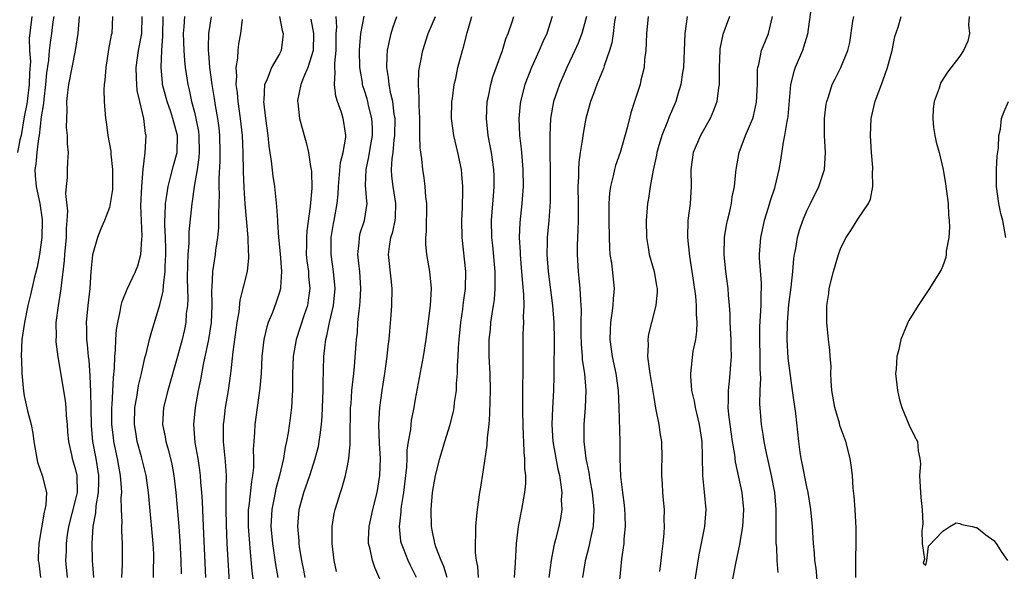
# Model space of a CAD drawing. Units: inches. Extents: x 2541000 to 2544000, y 1560000 to 1562584.
# Drawn here: x 2541630 to 2541746, y 1561864 to 1561929 of the extents above; entities that cross this region are included whole.
import ezdxf

# ---------------------------------------------------------------- set-up
doc = ezdxf.new("R2010")
doc.units = ezdxf.units.IN
doc.header["$MEASUREMENT"] = 0
doc.layers.add('LD25411560_2ft', color=95, linetype='Continuous')

msp = doc.modelspace()

# ---------------------------------------------------------------- linework, layer by layer
at = {"layer": 'LD25411560_2ft'}
for points, elevation in [([(2541723.65, 1561931), (2541723.07, 1561926.93), (2541722.63, 1561925.37), (2541722.5, 1561925), (2541721.63, 1561923), (2541721.47, 1561922.53), (2541721.1, 1561921), (2541720.76, 1561917.24), (2541720.73, 1561917), (2541720.65, 1561916.65), (2541720.4, 1561915), (2541720.21, 1561914.21), (2541719.92, 1561912.08), (2541719.72, 1561911), (2541719.26, 1561909), (2541719.19, 1561908.81), (2541718.7, 1561907.3), (2541718.48, 1561906.48), (2541718.01, 1561905), (2541717.56, 1561903), (2541717.42, 1561901), (2541717.42, 1561900.58), (2541717.65, 1561897.65), (2541717.64, 1561897), (2541717.59, 1561896.41), (2541717.59, 1561895), (2541717.45, 1561892.55), (2541717.43, 1561891), (2541717.49, 1561889), (2541717.5, 1561887.5), (2541717.56, 1561886.44), (2541717.48, 1561885), (2541717.43, 1561883.43), (2541717.62, 1561881), (2541717.83, 1561879.83), (2541717.94, 1561879), (2541718.17, 1561877.83), (2541718.81, 1561875), (2541719.19, 1561873), (2541719.36, 1561871), (2541719.38, 1561870.63), (2541719.36, 1561867.36), (2541719.38, 1561867), (2541719.44, 1561866.56), (2541719.5, 1561865), (2541719.59, 1561863.59)], 7438), ([(2541631.9, 1561929), (2541631.59, 1561926.41), (2541631.62, 1561925), (2541631.72, 1561923.72), (2541631.63, 1561922.37), (2541631.59, 1561921), (2541631.36, 1561919.36), (2541631.29, 1561918.71), (2541631, 1561917.21), (2541630.62, 1561915), (2541630.49, 1561914.49), (2541630.2, 1561913)], 7486), ([(2541634.46, 1561929), (2541634.36, 1561928.36), (2541634.21, 1561927), (2541634.05, 1561925.95), (2541633.94, 1561925), (2541633.84, 1561923.84), (2541633.62, 1561922.38), (2541633.49, 1561921), (2541633.28, 1561919.28), (2541633.24, 1561918.76), (2541633, 1561917.19), (2541632.74, 1561915), (2541632.66, 1561914.66), (2541632.46, 1561913), (2541632.37, 1561911.63), (2541632.25, 1561911), (2541632.27, 1561910.27), (2541632.38, 1561909), (2541632.83, 1561907), (2541633.12, 1561905.11), (2541633.12, 1561905), (2541633.08, 1561903), (2541632.79, 1561901), (2541632.5, 1561899.5), (2541632.16, 1561898.16), (2541631.75, 1561896.25), (2541631.43, 1561895), (2541631.02, 1561893.02), (2541630.72, 1561891), (2541630.63, 1561889), (2541630.66, 1561888.66), (2541630.71, 1561887), (2541630.91, 1561884.91), (2541631, 1561884.37), (2541631.39, 1561882.61), (2541631.79, 1561881), (2541632, 1561880), (2541632.11, 1561879), (2541632.46, 1561877), (2541632.57, 1561876.57), (2541633.1, 1561875), (2541633.6, 1561873), (2541633.55, 1561871.55), (2541633.43, 1561871), (2541633.32, 1561870.68), (2541632.72, 1561867), (2541632.63, 1561865.37), (2541632.63, 1561865), (2541632.71, 1561864.71), (2541632.92, 1561863)], 7484), ([(2541637.44, 1561929), (2541637.3, 1561927), (2541637, 1561925), (2541636.58, 1561923), (2541636.18, 1561921), (2541636.07, 1561920.07), (2541635.98, 1561919), (2541636.01, 1561917.99), (2541635.96, 1561917), (2541635.94, 1561915.94), (2541636.06, 1561915), (2541636.03, 1561914.03), (2541636.14, 1561913), (2541636.1, 1561911.9), (2541636.04, 1561911), (2541636.05, 1561910.05), (2541635.92, 1561909), (2541635.84, 1561908.16), (2541636.08, 1561906.08), (2541636.02, 1561905), (2541635.94, 1561904.06), (2541635.92, 1561903), (2541635.73, 1561901), (2541635.69, 1561900.31), (2541635.33, 1561897.33), (2541635.27, 1561896.73), (2541634.97, 1561894.97), (2541634.71, 1561893), (2541634.73, 1561891.27), (2541634.71, 1561891), (2541634.72, 1561890.72), (2541634.96, 1561888.96), (2541635.82, 1561883.82), (2541635.89, 1561883), (2541635.94, 1561882.06), (2541636.04, 1561881), (2541636.09, 1561880.09), (2541636.19, 1561879), (2541636.56, 1561877.44), (2541636.64, 1561877), (2541637, 1561875.82), (2541637.18, 1561875), (2541637.2, 1561873), (2541637, 1561872.08), (2541636.19, 1561869), (2541636.04, 1561868.04), (2541635.91, 1561867), (2541635.91, 1561866.09), (2541635.86, 1561865), (2541636.03, 1561863)], 7482), ([(2541641.38, 1561929), (2541641.28, 1561927), (2541641.22, 1561926.78), (2541640.9, 1561925.1), (2541640.57, 1561923), (2541640.49, 1561921.51), (2541640.4, 1561921), (2541640.36, 1561920.36), (2541640.38, 1561919), (2541640.54, 1561917), (2541640.62, 1561916.62), (2541640.84, 1561915), (2541641.16, 1561913.16), (2541641.18, 1561912.82), (2541641.38, 1561911), (2541641.37, 1561909), (2541641.36, 1561908.64), (2541641.11, 1561907), (2541641, 1561906.54), (2541640.44, 1561905), (2541640, 1561904), (2541639.62, 1561903), (2541639.02, 1561900.98), (2541638.84, 1561899), (2541638.69, 1561897), (2541638.46, 1561895), (2541638.28, 1561893), (2541638.31, 1561892.31), (2541638.32, 1561891), (2541638.4, 1561890.4), (2541638.52, 1561889), (2541638.58, 1561888.58), (2541638.72, 1561886.72), (2541638.79, 1561884.79), (2541638.81, 1561883), (2541638.86, 1561880.86), (2541639.03, 1561879), (2541639.4, 1561877), (2541639.73, 1561875), (2541639.73, 1561874.27), (2541639.7, 1561873), (2541639.42, 1561871.42), (2541639.37, 1561870.63), (2541639.05, 1561869), (2541638.94, 1561867), (2541638.99, 1561865), (2541639.14, 1561863)], 7480), ([(2541642.46, 1561863), (2541642.54, 1561864.54), (2541642.53, 1561865.47), (2541642.55, 1561867), (2541642.48, 1561868.48), (2541642.48, 1561869), (2541642.51, 1561869.5), (2541642.43, 1561871), (2541642.4, 1561872.4), (2541642.45, 1561873), (2541642.44, 1561873.56), (2541642.33, 1561875), (2541642.1, 1561876.1), (2541641.95, 1561877), (2541641.53, 1561879), (2541641.47, 1561879.47), (2541641.31, 1561881), (2541641.3, 1561882.7), (2541641.3, 1561883), (2541641.33, 1561883.33), (2541641.48, 1561886.52), (2541641.62, 1561887.62), (2541641.65, 1561889), (2541641.74, 1561889.74), (2541641.76, 1561891), (2541641.84, 1561892.16), (2541641.99, 1561893), (2541642.29, 1561894.29), (2541642.4, 1561895), (2541642.51, 1561895.49), (2541643.08, 1561896.92), (2541644.06, 1561899), (2541644.34, 1561899.66), (2541644.7, 1561901), (2541644.81, 1561902.81), (2541644.87, 1561903.13), (2541644.77, 1561905), (2541644.72, 1561906.72), (2541644.82, 1561909), (2541644.98, 1561911.02), (2541645.2, 1561913), (2541645.32, 1561915), (2541645.25, 1561915.25), (2541645.06, 1561917), (2541644.57, 1561919), (2541644.28, 1561920.28), (2541644.22, 1561921), (2541644.21, 1561921.79), (2541644.15, 1561923), (2541644.42, 1561925), (2541644.82, 1561927), (2541644.85, 1561929)], 7478), ([(2541646.18, 1561863), (2541646.2, 1561864.2), (2541646.25, 1561865), (2541646.24, 1561865.76), (2541646.17, 1561867), (2541645.71, 1561871.71), (2541645.61, 1561873), (2541645.34, 1561875), (2541644.78, 1561877.22), (2541644.29, 1561879), (2541644.1, 1561880.1), (2541643.97, 1561881), (2541644, 1561883), (2541644.23, 1561884.23), (2541644.42, 1561885.58), (2541644.77, 1561887), (2541645.17, 1561888.83), (2541645.32, 1561889.32), (2541645.74, 1561891), (2541646, 1561892), (2541646.92, 1561895.08), (2541647.32, 1561896.68), (2541647.35, 1561897.35), (2541647.58, 1561899), (2541647.58, 1561899.58), (2541647.65, 1561901), (2541647.65, 1561901.65), (2541647.61, 1561903), (2541647.52, 1561904.48), (2541647.53, 1561905), (2541647.58, 1561905.58), (2541647.59, 1561907), (2541647.72, 1561907.72), (2541647.9, 1561909), (2541648.25, 1561910.25), (2541648.53, 1561911.47), (2541648.96, 1561913), (2541649.02, 1561915), (2541648.57, 1561916.57), (2541648.48, 1561917), (2541648.22, 1561917.78), (2541647.78, 1561919), (2541647.27, 1561921), (2541647.24, 1561921.24), (2541647.09, 1561923), (2541647.16, 1561925), (2541647.3, 1561926.7), (2541647.32, 1561929)], 7476), ([(2541649.82, 1561929), (2541649.77, 1561927.77), (2541649.7, 1561927), (2541649.74, 1561925), (2541649.82, 1561923.82), (2541649.92, 1561923), (2541650.21, 1561921), (2541650.37, 1561920.37), (2541650.66, 1561919), (2541651, 1561917.73), (2541651.18, 1561917), (2541651.48, 1561915.48), (2541651.53, 1561915), (2541651.57, 1561913), (2541651.54, 1561912.46), (2541651.32, 1561911), (2541650.99, 1561909), (2541650.75, 1561907.25), (2541650.7, 1561907), (2541650.35, 1561903.65), (2541650.34, 1561902.34), (2541650.23, 1561901), (2541650.19, 1561899.81), (2541650.17, 1561898.17), (2541650.23, 1561895.77), (2541650.18, 1561895), (2541650.05, 1561894.05), (2541649.98, 1561893), (2541649.82, 1561892.18), (2541649.56, 1561891), (2541649.03, 1561889), (2541647.87, 1561885), (2541647.35, 1561883), (2541647.24, 1561881), (2541647.55, 1561879.55), (2541647.63, 1561879), (2541647.95, 1561877.95), (2541648.34, 1561876.34), (2541648.58, 1561875), (2541648.8, 1561873), (2541649.17, 1561869), (2541649.3, 1561867.3), (2541649.41, 1561865), (2541649.45, 1561863.45)], 7474), ([(2541661, 1561929), (2541661.34, 1561927.34), (2541661.44, 1561927), (2541661.41, 1561926.59), (2541661.2, 1561925), (2541661, 1561924.62), (2541660.06, 1561923), (2541659.51, 1561921.51), (2541659.26, 1561921), (2541659.16, 1561919.16), (2541659.13, 1561919), (2541659.35, 1561917), (2541659.63, 1561915), (2541659.76, 1561913.76), (2541660.04, 1561911.96), (2541660.21, 1561910.21), (2541660.4, 1561909), (2541660.66, 1561906.66), (2541660.76, 1561905), (2541660.79, 1561904.79), (2541660.89, 1561903), (2541661.07, 1561901.07), (2541661.23, 1561899), (2541661.11, 1561897.11), (2541661.12, 1561897), (2541661, 1561896.56), (2541660.62, 1561895.38), (2541660.17, 1561894.17), (2541659.68, 1561893), (2541659.51, 1561892.49), (2541659.16, 1561891), (2541658.94, 1561889), (2541658.85, 1561887), (2541658.71, 1561885.29), (2541658.37, 1561883), (2541658.09, 1561881), (2541658.06, 1561880.06), (2541657.98, 1561879), (2541657.93, 1561878.07), (2541657.96, 1561877), (2541657.94, 1561875.94), (2541657.85, 1561875), (2541657.7, 1561874.3), (2541657.41, 1561871.41), (2541657.34, 1561871), (2541657.33, 1561870.67), (2541657.33, 1561869), (2541657.47, 1561867), (2541657.53, 1561866.47), (2541657.77, 1561863.77), (2541658, 1561862)], 7468), ([(2541664.03, 1561863), (2541663.87, 1561863.87), (2541663.64, 1561865), (2541663.37, 1561866.63), (2541663.33, 1561867), (2541663.31, 1561867.31), (2541663.15, 1561869), (2541663.31, 1561871), (2541663.87, 1561873), (2541664.57, 1561875), (2541665.22, 1561877), (2541665.58, 1561878.42), (2541665.69, 1561879), (2541665.77, 1561879.77), (2541665.95, 1561881), (2541666.03, 1561881.97), (2541666.14, 1561885), (2541666.13, 1561885.87), (2541666.22, 1561889), (2541666.37, 1561890.37), (2541666.46, 1561891), (2541666.58, 1561891.42), (2541666.89, 1561893), (2541667.34, 1561895), (2541667.54, 1561897), (2541667.36, 1561899), (2541667.07, 1561901), (2541667.1, 1561903), (2541667.36, 1561904.64), (2541667.44, 1561905), (2541667.77, 1561907), (2541667.89, 1561908.11), (2541667.93, 1561909), (2541668.18, 1561911.82), (2541668.49, 1561913), (2541668.79, 1561914.79), (2541668.79, 1561915), (2541668.57, 1561916.57), (2541668.49, 1561917), (2541668.28, 1561917.72), (2541667.83, 1561919), (2541667.63, 1561919.63), (2541667.48, 1561921), (2541667.57, 1561922.43), (2541667.52, 1561923), (2541667.52, 1561923.52), (2541667.66, 1561925), (2541667.66, 1561926.34), (2541667.68, 1561927), (2541667.74, 1561927.74), (2541667.67, 1561929)], 7464), ([(2541667.72, 1561863.72), (2541667.45, 1561865), (2541667.2, 1561867), (2541667.2, 1561869), (2541667.45, 1561870.55), (2541667.56, 1561871), (2541668.17, 1561873), (2541668.39, 1561873.61), (2541668.76, 1561875), (2541669, 1561876.15), (2541669.16, 1561877), (2541669.33, 1561878.67), (2541669.31, 1561879.31), (2541669.37, 1561883), (2541669.42, 1561883.42), (2541669.53, 1561885), (2541669.65, 1561886.35), (2541669.74, 1561887), (2541669.82, 1561887.82), (2541670.05, 1561891), (2541670.16, 1561891.84), (2541670.23, 1561893), (2541670.36, 1561894.36), (2541670.46, 1561895), (2541670.51, 1561895.49), (2541670.58, 1561897), (2541670.44, 1561899), (2541670.36, 1561899.64), (2541670.23, 1561901), (2541670.38, 1561902.38), (2541670.41, 1561903), (2541670.51, 1561903.49), (2541671.01, 1561905), (2541671.3, 1561907), (2541671.26, 1561907.26), (2541671.13, 1561909.13), (2541671.18, 1561911), (2541671.52, 1561912.48), (2541671.72, 1561913.72), (2541671.95, 1561915), (2541671.94, 1561915.94), (2541671.88, 1561917), (2541671.49, 1561918.51), (2541671.38, 1561919), (2541671.3, 1561919.3), (2541671, 1561920.28), (2541670.82, 1561920.82), (2541670.77, 1561921), (2541670.75, 1561921.25), (2541670.46, 1561923), (2541670.43, 1561925), (2541670.45, 1561925.55), (2541670.58, 1561927), (2541670.96, 1561929.04)], 7462), ([(2541672.81, 1561862.81), (2541672.2, 1561864.2), (2541671.94, 1561865), (2541671.66, 1561866.34), (2541671.47, 1561867), (2541671.46, 1561867.46), (2541671.54, 1561869), (2541671.99, 1561871), (2541672.49, 1561873), (2541672.82, 1561875), (2541672.87, 1561877), (2541672.75, 1561878.75), (2541672.68, 1561881), (2541672.79, 1561883), (2541673.07, 1561885), (2541673.39, 1561887), (2541673.67, 1561889), (2541673.79, 1561890.21), (2541673.89, 1561891), (2541673.99, 1561891.99), (2541674.12, 1561893.88), (2541674.21, 1561895), (2541674.24, 1561897), (2541674.12, 1561898.12), (2541673.84, 1561901), (2541673.94, 1561901.94), (2541674.11, 1561903), (2541674.33, 1561903.67), (2541674.6, 1561905), (2541674.63, 1561905.37), (2541674.68, 1561907), (2541674.36, 1561909), (2541674.22, 1561910.22), (2541674.18, 1561911), (2541674.25, 1561912.25), (2541674.36, 1561913), (2541674.5, 1561914.5), (2541674.57, 1561915), (2541674.59, 1561917), (2541674.49, 1561917.51), (2541674.32, 1561919), (2541674.08, 1561919.91), (2541673.89, 1561921), (2541673.83, 1561921.83), (2541673.62, 1561923), (2541673.65, 1561924.35), (2541673.71, 1561925), (2541673.92, 1561925.92), (2541674.12, 1561927), (2541674.34, 1561927.66), (2541674.82, 1561929)], 7460), ([(2541677.12, 1561863), (2541676.4, 1561864.4), (2541676.12, 1561865), (2541675.58, 1561866.42), (2541675.34, 1561867), (2541675.29, 1561867.29), (2541675.12, 1561869), (2541675.3, 1561870.7), (2541675.31, 1561871), (2541675.34, 1561871.34), (2541675.61, 1561873), (2541675.87, 1561875), (2541675.97, 1561875.97), (2541676.02, 1561877), (2541676.03, 1561877.97), (2541676.18, 1561879), (2541676.43, 1561880.43), (2541676.47, 1561881), (2541676.53, 1561881.47), (2541676.83, 1561883), (2541677, 1561884), (2541677.93, 1561889), (2541678.24, 1561891), (2541678.78, 1561895), (2541678.89, 1561897), (2541678.67, 1561899), (2541678.32, 1561901), (2541678.22, 1561902.22), (2541678.21, 1561903), (2541678.28, 1561903.71), (2541678.32, 1561907), (2541678.22, 1561907.78), (2541678.15, 1561909), (2541678.02, 1561910.02), (2541677.86, 1561911), (2541677.76, 1561912.24), (2541677.54, 1561913.54), (2541677.52, 1561915), (2541677.49, 1561915.49), (2541677.49, 1561917), (2541677.42, 1561918.58), (2541677.44, 1561919.44), (2541677.34, 1561921), (2541677.4, 1561922.6), (2541677.45, 1561923), (2541677.58, 1561923.58), (2541677.84, 1561925), (2541678.49, 1561927), (2541679, 1561928.17), (2541679.34, 1561929)], 7458), ([(2541680.73, 1561863), (2541680.32, 1561864.32), (2541680.01, 1561865), (2541679.4, 1561866.6), (2541679.28, 1561867), (2541679.25, 1561867.25), (2541679, 1561868.39), (2541678.89, 1561869), (2541678.84, 1561871), (2541678.99, 1561873), (2541679.36, 1561875), (2541679.86, 1561877), (2541680.45, 1561879), (2541681.06, 1561881), (2541681.45, 1561882.55), (2541681.53, 1561883), (2541681.59, 1561883.59), (2541681.81, 1561885), (2541681.83, 1561885.83), (2541681.94, 1561887), (2541681.93, 1561887.94), (2541682.01, 1561889), (2541682.05, 1561890.05), (2541682.12, 1561891), (2541682.32, 1561893), (2541682.57, 1561894.57), (2541682.65, 1561895.35), (2541682.89, 1561897), (2541682.93, 1561899), (2541682.48, 1561903), (2541682.45, 1561905), (2541682.52, 1561906.52), (2541682.57, 1561908.58), (2541682.57, 1561909), (2541682.45, 1561910.45), (2541682.39, 1561911), (2541681.96, 1561913), (2541681.49, 1561915), (2541681.24, 1561917), (2541681.27, 1561919), (2541681.33, 1561919.33), (2541681.54, 1561921), (2541681.72, 1561921.72), (2541681.98, 1561923), (2541682.51, 1561925), (2541682.63, 1561925.37), (2541683.07, 1561927.07), (2541683.64, 1561929)], 7456), ([(2541684.39, 1561863), (2541684.32, 1561864.32), (2541684.17, 1561865), (2541684.05, 1561865.95), (2541684.05, 1561867), (2541684.11, 1561868.11), (2541684.1, 1561869), (2541684.15, 1561869.85), (2541684.27, 1561871), (2541684.55, 1561873), (2541684.62, 1561873.38), (2541685, 1561875.67), (2541685.43, 1561878.57), (2541685.47, 1561879.47), (2541685.65, 1561881), (2541685.75, 1561882.25), (2541685.76, 1561883.76), (2541685.8, 1561885), (2541685.77, 1561887), (2541685.67, 1561889), (2541685.67, 1561891), (2541685.81, 1561892.19), (2541685.87, 1561893), (2541686.01, 1561894.01), (2541686.18, 1561895), (2541686.28, 1561895.72), (2541686.38, 1561897), (2541686.35, 1561898.35), (2541686.36, 1561899), (2541686.07, 1561902.07), (2541685.97, 1561903), (2541685.93, 1561905), (2541686.02, 1561906.02), (2541686.15, 1561907.85), (2541686.26, 1561909), (2541686.25, 1561910.25), (2541686.22, 1561911), (2541685.93, 1561913), (2541685.79, 1561913.79), (2541685.56, 1561915), (2541685.34, 1561917), (2541685.44, 1561919), (2541685.57, 1561919.57), (2541685.85, 1561921), (2541686.1, 1561921.9), (2541687.21, 1561925), (2541687.63, 1561926.37), (2541687.89, 1561927), (2541688.36, 1561928.36), (2541688.56, 1561929)], 7454), ([(2541693.08, 1561929), (2541692.42, 1561927), (2541691.97, 1561926.03), (2541691.55, 1561925), (2541690.65, 1561923), (2541689.87, 1561921), (2541689.33, 1561919), (2541689.29, 1561918.71), (2541689.14, 1561917), (2541689.24, 1561915), (2541689.43, 1561913.43), (2541689.49, 1561912.51), (2541689.63, 1561911), (2541689.65, 1561909), (2541689.52, 1561907.52), (2541689.49, 1561907), (2541689.25, 1561904.75), (2541689.2, 1561903), (2541689.29, 1561901.29), (2541689.29, 1561901), (2541689.43, 1561899.43), (2541689.58, 1561897.58), (2541689.71, 1561896.29), (2541689.73, 1561895), (2541689.67, 1561893.67), (2541689.69, 1561893), (2541689.63, 1561891.63), (2541689.61, 1561889.61), (2541689.6, 1561889), (2541689.61, 1561887.61), (2541689.58, 1561885), (2541689.58, 1561882.42), (2541689.65, 1561879.65), (2541689.69, 1561879), (2541689.73, 1561877.73), (2541689.83, 1561877), (2541689.82, 1561875.82), (2541689.92, 1561875), (2541689.92, 1561874.08), (2541689.82, 1561873), (2541689.45, 1561871), (2541689.05, 1561869), (2541688.83, 1561867), (2541688.73, 1561864.73), (2541688.6, 1561863)], 7452), ([(2541697.11, 1561929), (2541697, 1561928.55), (2541696.56, 1561927), (2541696.13, 1561925.87), (2541695.75, 1561925), (2541694.8, 1561923), (2541693.92, 1561921), (2541693.24, 1561919), (2541692.87, 1561917), (2541692.79, 1561915), (2541692.8, 1561914.8), (2541692.85, 1561909), (2541692.82, 1561907.18), (2541692.67, 1561905), (2541692.49, 1561903), (2541692.49, 1561902.49), (2541692.45, 1561901), (2541692.59, 1561899), (2541693.11, 1561895), (2541693.27, 1561893), (2541693.3, 1561891), (2541693.25, 1561887.25), (2541693.26, 1561886.74), (2541693.21, 1561885), (2541693.09, 1561882.91), (2541693.02, 1561881), (2541693.16, 1561879), (2541693.75, 1561875.75), (2541693.91, 1561875), (2541694.1, 1561873.9), (2541694.19, 1561873), (2541694.14, 1561872.14), (2541694.2, 1561871), (2541694.05, 1561869.95), (2541693.85, 1561869), (2541693.46, 1561867.46), (2541693.26, 1561866.74), (2541692.95, 1561865.05), (2541692.66, 1561863)], 7450), ([(2541700.51, 1561929), (2541700.41, 1561928.41), (2541700.24, 1561927), (2541700.09, 1561925.91), (2541699.82, 1561925), (2541699.19, 1561923.19), (2541699.11, 1561922.89), (2541698.33, 1561921), (2541697.91, 1561919.91), (2541697.59, 1561919), (2541697.04, 1561917), (2541697, 1561916.8), (2541696.68, 1561915), (2541696.65, 1561914.65), (2541696.36, 1561913), (2541696.19, 1561911.81), (2541696.15, 1561911), (2541696.15, 1561910.15), (2541696.1, 1561909), (2541696.13, 1561907), (2541696.11, 1561906.11), (2541696.11, 1561905), (2541696.09, 1561903.91), (2541696.04, 1561903), (2541696, 1561902), (2541696, 1561901), (2541696.12, 1561899), (2541696.22, 1561898.22), (2541696.33, 1561897), (2541696.39, 1561895.61), (2541696.45, 1561895), (2541696.48, 1561894.48), (2541696.45, 1561893), (2541696.44, 1561891.56), (2541696.46, 1561890.46), (2541696.59, 1561889), (2541696.61, 1561888.61), (2541696.86, 1561887), (2541697.03, 1561885), (2541696.94, 1561883), (2541696.78, 1561881), (2541696.79, 1561879), (2541697.04, 1561877), (2541697.37, 1561875.37), (2541697.49, 1561874.51), (2541697.76, 1561873), (2541697.87, 1561871.87), (2541697.98, 1561871), (2541697.91, 1561869.91), (2541697.9, 1561869), (2541697.58, 1561867.58), (2541697.39, 1561866.61), (2541696.95, 1561864.95), (2541696.62, 1561863)], 7448), ([(2541704.35, 1561929), (2541704.14, 1561927), (2541704.12, 1561925.88), (2541704.07, 1561925), (2541703.94, 1561923.94), (2541703.88, 1561923), (2541703.51, 1561921.51), (2541703.4, 1561921), (2541702.74, 1561919), (2541702.32, 1561917.68), (2541701.88, 1561915.88), (2541701.08, 1561913), (2541700.53, 1561911.47), (2541700.39, 1561911), (2541700.25, 1561910.25), (2541699.91, 1561909), (2541699.79, 1561908.21), (2541699.73, 1561907), (2541699.74, 1561905.74), (2541699.72, 1561905), (2541699.75, 1561903), (2541699.79, 1561901.79), (2541699.86, 1561901), (2541700.03, 1561899.97), (2541700.34, 1561897), (2541700.23, 1561895.77), (2541700.21, 1561895), (2541700.1, 1561894.1), (2541699.92, 1561893), (2541699.87, 1561892.13), (2541699.84, 1561891), (2541700.11, 1561889), (2541700.54, 1561887), (2541700.81, 1561885), (2541700.91, 1561883), (2541701.03, 1561879), (2541701.04, 1561877), (2541701.11, 1561874.89), (2541701.32, 1561873), (2541701.52, 1561871.52), (2541701.57, 1561871), (2541701.61, 1561870.39), (2541701.66, 1561869), (2541701.51, 1561867.51), (2541701.49, 1561867), (2541701.22, 1561865.22), (2541700.82, 1561861)], 7446), ([(2541708.95, 1561929), (2541708.65, 1561927), (2541708.5, 1561923), (2541708.4, 1561922.41), (2541708.21, 1561921), (2541707.85, 1561919.85), (2541707.61, 1561919), (2541706.82, 1561917.18), (2541706.64, 1561916.64), (2541705.96, 1561915), (2541705.54, 1561913.54), (2541705.37, 1561913), (2541705.32, 1561912.68), (2541704.93, 1561910.93), (2541704.59, 1561909), (2541704.41, 1561907.59), (2541704.29, 1561907), (2541704.12, 1561905), (2541704.15, 1561903), (2541704.4, 1561901.6), (2541704.49, 1561901), (2541705.06, 1561899), (2541705.33, 1561897.33), (2541705.4, 1561897), (2541705.41, 1561896.59), (2541705.27, 1561895), (2541704.73, 1561893), (2541704.39, 1561891.61), (2541704.31, 1561891), (2541704.36, 1561890.36), (2541704.29, 1561889), (2541704.46, 1561887.54), (2541704.55, 1561887), (2541705, 1561884.17), (2541705.17, 1561883.17), (2541705.27, 1561882.73), (2541705.6, 1561881), (2541705.78, 1561879.78), (2541705.91, 1561879), (2541705.97, 1561877), (2541705.93, 1561875.93), (2541705.91, 1561875), (2541705.98, 1561874.02), (2541706.02, 1561873), (2541706.12, 1561872.12), (2541706.23, 1561871), (2541706.21, 1561869.79), (2541706.25, 1561869), (2541706.21, 1561868.21), (2541706.08, 1561867), (2541705.95, 1561866.05), (2541705.85, 1561865), (2541705.7, 1561863.7)], 7444), ([(2541713.91, 1561929), (2541713.12, 1561926.88), (2541712.79, 1561925.21), (2541712.77, 1561925), (2541712.7, 1561923), (2541712.71, 1561921.29), (2541712.7, 1561921), (2541712.62, 1561920.62), (2541712.44, 1561919), (2541712.05, 1561917.95), (2541711.63, 1561917), (2541710.49, 1561915), (2541709.64, 1561913), (2541709.37, 1561911), (2541709.4, 1561909), (2541709.28, 1561907), (2541709.02, 1561904.98), (2541708.97, 1561903), (2541709.17, 1561901.17), (2541709.2, 1561900.8), (2541709.7, 1561897.7), (2541709.9, 1561896.1), (2541710.01, 1561895), (2541710, 1561894), (2541710.06, 1561893), (2541710.05, 1561891.95), (2541709.9, 1561891), (2541709.62, 1561889.62), (2541709.33, 1561887), (2541709.32, 1561886.68), (2541709.46, 1561885), (2541709.75, 1561883.75), (2541709.86, 1561883), (2541710.35, 1561881), (2541710.68, 1561879), (2541710.72, 1561877.28), (2541710.74, 1561875), (2541710.94, 1561873.06), (2541711.12, 1561871), (2541710.96, 1561869), (2541710.32, 1561865.68), (2541709.48, 1561860.52)], 7442), ([(2541713.81, 1561860.19), (2541714.65, 1561864.65), (2541715.13, 1561866.87), (2541715.16, 1561867.16), (2541715.49, 1561869), (2541715.62, 1561871), (2541715.4, 1561873), (2541714.62, 1561876.62), (2541714.54, 1561877.46), (2541714.28, 1561879), (2541713.98, 1561881), (2541713.83, 1561882.17), (2541713.76, 1561883), (2541713.8, 1561883.8), (2541713.78, 1561885), (2541713.9, 1561886.1), (2541714.01, 1561887), (2541714.08, 1561888.08), (2541714.15, 1561889), (2541714.11, 1561890.11), (2541714.1, 1561891), (2541714, 1561893), (2541713.98, 1561893.98), (2541713.92, 1561895), (2541713.8, 1561896.2), (2541713.76, 1561897), (2541713.48, 1561899), (2541713.27, 1561901), (2541713.33, 1561903), (2541713.56, 1561904.44), (2541713.67, 1561905), (2541713.9, 1561905.9), (2541714.14, 1561907), (2541714.23, 1561907.77), (2541714.49, 1561909), (2541714.67, 1561910.67), (2541714.68, 1561911), (2541715.04, 1561913), (2541715.81, 1561915), (2541716.37, 1561916.37), (2541716.65, 1561917), (2541716.73, 1561917.27), (2541717.1, 1561918.9), (2541717.19, 1561921), (2541717.22, 1561922.78), (2541717.24, 1561923), (2541717.35, 1561923.35), (2541717.69, 1561925), (2541718.06, 1561925.95), (2541718.51, 1561927), (2541718.99, 1561929)], 7440), ([(2541724.27, 1561862.27), (2541724.09, 1561864.09), (2541723.94, 1561865), (2541723.9, 1561865.9), (2541723.79, 1561867), (2541723.66, 1561869), (2541723.47, 1561871), (2541723.15, 1561873), (2541723, 1561873.68), (2541722.47, 1561876.47), (2541722.36, 1561877), (2541722.24, 1561877.76), (2541722.07, 1561879), (2541721.7, 1561882.3), (2541721.34, 1561885), (2541721, 1561887.35), (2541720.82, 1561888.82), (2541720.68, 1561891), (2541720.72, 1561893), (2541720.9, 1561895.1), (2541721.16, 1561897.16), (2541721.36, 1561899), (2541721.48, 1561900.52), (2541721.56, 1561901), (2541721.71, 1561901.71), (2541721.91, 1561903), (2541722.15, 1561903.85), (2541722.52, 1561905), (2541723, 1561906.13), (2541723.42, 1561907), (2541724.42, 1561909), (2541725.08, 1561911), (2541725.2, 1561913), (2541725.09, 1561915), (2541725.1, 1561917), (2541725.3, 1561918.7), (2541725.35, 1561919), (2541725.55, 1561919.55), (2541725.99, 1561921), (2541726.32, 1561921.68), (2541727.01, 1561923), (2541727.83, 1561925), (2541728.06, 1561925.94), (2541728.43, 1561928.43), (2541728.52, 1561929)], 7436), ([(2541728.77, 1561863), (2541728.78, 1561864.78), (2541728.77, 1561865.23), (2541728.81, 1561867), (2541728.8, 1561868.8), (2541728.7, 1561871), (2541728.59, 1561872.59), (2541728.47, 1561873.53), (2541728.36, 1561875), (2541728.22, 1561876.22), (2541728.11, 1561877), (2541727.61, 1561879), (2541726.9, 1561880.9), (2541726.85, 1561881.15), (2541726.3, 1561883), (2541725.96, 1561885), (2541725.86, 1561886.14), (2541725.83, 1561887), (2541725.85, 1561887.85), (2541725.75, 1561889), (2541725.73, 1561889.73), (2541725.57, 1561891), (2541725.36, 1561893), (2541725.34, 1561893.34), (2541725.36, 1561895), (2541725.58, 1561896.42), (2541725.64, 1561897), (2541726.14, 1561899), (2541726.33, 1561899.67), (2541726.74, 1561901), (2541727, 1561901.77), (2541727.63, 1561903), (2541728.19, 1561903.81), (2541729, 1561905.14), (2541730.26, 1561907), (2541730.51, 1561907.49), (2541730.78, 1561909), (2541730.73, 1561910.73), (2541730.77, 1561911), (2541730.77, 1561911.23), (2541730.62, 1561913), (2541730.49, 1561915), (2541730.57, 1561917), (2541731.05, 1561919.05), (2541731.8, 1561921), (2541732.21, 1561922.21), (2541732.51, 1561923), (2541733.03, 1561925), (2541733.37, 1561926.63), (2541733.74, 1561927.74), (2541734.08, 1561929)], 7434), ([(2541742.11, 1561929), (2541742.02, 1561928.02), (2541742.12, 1561927), (2541741.92, 1561926.08), (2541741.44, 1561925), (2541741, 1561924.32), (2541739.55, 1561922.45), (2541738.78, 1561921.22), (2541738.68, 1561921), (2541738.55, 1561920.55), (2541737.98, 1561919), (2541737.87, 1561918.13), (2541737.81, 1561917), (2541737.92, 1561915.92), (2541738.05, 1561915), (2541738.21, 1561914.21), (2541738.56, 1561913), (2541739.05, 1561911), (2541739.33, 1561909.33), (2541739.62, 1561907), (2541739.67, 1561905.67), (2541739.75, 1561905), (2541739.8, 1561904.2), (2541739.69, 1561903), (2541739.4, 1561901.4), (2541739.39, 1561901), (2541739.34, 1561900.66), (2541739, 1561899.67), (2541738.81, 1561899.19), (2541738.13, 1561898.13), (2541737.45, 1561897), (2541736.08, 1561895), (2541735, 1561893.25), (2541734.87, 1561893), (2541734.82, 1561892.82), (2541734.06, 1561891), (2541733.82, 1561889.82), (2541733.58, 1561889), (2541733.5, 1561887.5), (2541733.45, 1561887), (2541733.65, 1561885), (2541733.91, 1561883.91), (2541734.19, 1561883), (2541735, 1561881.02), (2541735.65, 1561879.65), (2541736.02, 1561879), (2541736.11, 1561877.89), (2541736.3, 1561877), (2541736.37, 1561876.37), (2541736.27, 1561875), (2541736.33, 1561873.67), (2541736.39, 1561873), (2541736.41, 1561872.41), (2541736.56, 1561871), (2541736.65, 1561869.35), (2541736.62, 1561869), (2541736.53, 1561868.53), (2541736.58, 1561867), (2541736.84, 1561865.16), (2541736.68, 1561864.68), (2541737, 1561864.47), (2541737.11, 1561865), (2541737.31, 1561866.69), (2541739, 1561868.44), (2541739.84, 1561869), (2541740.56, 1561869.44), (2541741, 1561869.36), (2541741.24, 1561869.24), (2541742.45, 1561869), (2541742.89, 1561868.89), (2541743, 1561868.9), (2541744.04, 1561868.04), (2541745, 1561867.35), (2541745.26, 1561867), (2541745.95, 1561865.95), (2541746.62, 1561865)], 7432), ([(2541652.35, 1561863), (2541652.13, 1561868.13), (2541652.02, 1561869.98), (2541651.95, 1561871.95), (2541651.88, 1561873), (2541651.77, 1561874.23), (2541651.72, 1561875), (2541651.65, 1561875.65), (2541651.44, 1561877), (2541651.11, 1561878.89), (2541650.94, 1561881), (2541651.12, 1561883), (2541651.49, 1561885), (2541651.76, 1561886.24), (2541652.07, 1561888.07), (2541652.69, 1561891), (2541653.01, 1561893), (2541653.1, 1561895), (2541653.07, 1561896.93), (2541653.09, 1561897.09), (2541653.18, 1561899), (2541653.47, 1561901), (2541653.52, 1561901.52), (2541653.76, 1561903), (2541653.88, 1561904.12), (2541653.89, 1561905), (2541653.86, 1561905.86), (2541653.95, 1561908.05), (2541653.92, 1561909), (2541653.92, 1561909.92), (2541654.04, 1561911.96), (2541654.05, 1561913), (2541653.99, 1561915), (2541653.9, 1561915.9), (2541653.75, 1561917), (2541653.48, 1561918.52), (2541653.36, 1561919.36), (2541653.08, 1561921), (2541652.82, 1561923), (2541652.7, 1561924.7), (2541652.66, 1561925), (2541652.65, 1561925.35), (2541652.71, 1561927), (2541653, 1561928.97)], 7472), ([(2541655.19, 1561861.19), (2541654.87, 1561867), (2541654.76, 1561869.24), (2541654.72, 1561871), (2541654.75, 1561872.75), (2541654.73, 1561873.27), (2541654.76, 1561875), (2541654.66, 1561876.66), (2541654.56, 1561877.44), (2541654.43, 1561879), (2541654.44, 1561880.44), (2541654.43, 1561881), (2541654.49, 1561881.52), (2541654.66, 1561883), (2541655.01, 1561885), (2541655.29, 1561887), (2541655.32, 1561887.31), (2541655.56, 1561889.56), (2541656.04, 1561893), (2541656.26, 1561894.26), (2541656.39, 1561895.61), (2541657.23, 1561899), (2541657.41, 1561900.59), (2541657.41, 1561901), (2541657.37, 1561901.37), (2541657.32, 1561903), (2541656.97, 1561906.97), (2541656.85, 1561908.85), (2541656.78, 1561910.78), (2541656.75, 1561913), (2541656.65, 1561915), (2541656.43, 1561917), (2541656.15, 1561919), (2541656.07, 1561920.07), (2541655.92, 1561921), (2541655.98, 1561921.98), (2541655.9, 1561923), (2541656.09, 1561924.09), (2541656.13, 1561925), (2541656.24, 1561925.76), (2541656.47, 1561927), (2541656.66, 1561928.66)], 7470), ([(2541664.68, 1561928.68), (2541664.99, 1561927), (2541664.95, 1561925), (2541664.34, 1561923), (2541663.81, 1561921.81), (2541663.53, 1561921), (2541663.13, 1561919.13), (2541663.12, 1561919), (2541663.15, 1561918.85), (2541663.35, 1561917), (2541663.9, 1561915), (2541664.16, 1561914.16), (2541664.41, 1561913), (2541664.64, 1561911.36), (2541664.72, 1561911), (2541664.76, 1561910.76), (2541664.8, 1561908.8), (2541664.63, 1561906.63), (2541664.22, 1561903.78), (2541664.17, 1561903), (2541664.18, 1561902.18), (2541664.16, 1561901), (2541664.24, 1561900.24), (2541664.4, 1561899), (2541664.43, 1561898.43), (2541664.57, 1561897), (2541664.39, 1561895.61), (2541664.28, 1561895), (2541663.9, 1561893.9), (2541662.96, 1561891), (2541662.61, 1561889), (2541662.55, 1561887), (2541662.54, 1561885.46), (2541662.53, 1561885), (2541662.48, 1561884.48), (2541662.4, 1561883), (2541662.25, 1561881.75), (2541662.01, 1561880.01), (2541661.83, 1561879), (2541661.67, 1561878.33), (2541661.46, 1561877), (2541661.01, 1561875.01), (2541660.58, 1561873.42), (2541660.38, 1561872.38), (2541660.09, 1561871), (2541660, 1561869), (2541660.19, 1561867), (2541660.55, 1561864.55), (2541660.82, 1561863)], 7466), ([(2541746.4, 1561903), (2541746.04, 1561905), (2541745.83, 1561905.83), (2541745.6, 1561907), (2541745.31, 1561909), (2541745.29, 1561911), (2541745.38, 1561912.62), (2541745.54, 1561913.54), (2541745.6, 1561915), (2541745.76, 1561915.76), (2541745.89, 1561917), (2541746.19, 1561917.81), (2541746.71, 1561919)], 7430)]:
    msp.add_lwpolyline(points, dxfattribs=dict(at, elevation=elevation))

doc.saveas('drawing.dxf')
